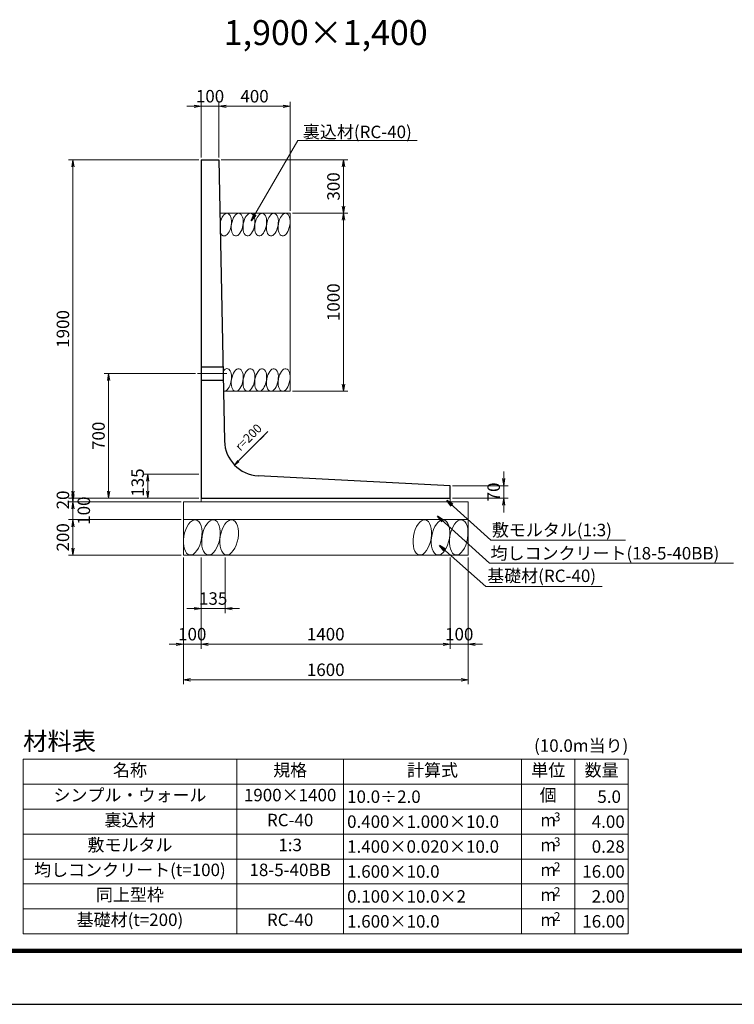
# Model space of a CAD drawing. Units: millimetres. Extents: x 0 to 16820, y 23760 to 35640.
# Drawn here: x 8438 to 12453, y 23760 to 29288 of the extents above; entities that cross this region are included whole.
import ezdxf
from ezdxf.enums import TextEntityAlignment as Align

# ---------------------------------------------------------------- set-up
doc = ezdxf.new("R2010")
doc.units = ezdxf.units.MM
doc.linetypes.add('SXF_一点鎖線', pattern=[18.5, 12, -1.5, 3.5, -1.5])
doc.linetypes.add('SXF_破線', pattern=[7.5, 6, -1.5])
for name, color, linetype, lineweight in [('D-BGD', 7, 'Continuous', 13), ('D-BMK', 2, 'SXF_一点鎖線', 13), ('D-MTR-FRAM', 7, 'Continuous', 13), ('D-MTR-TXT', 7, 'Continuous', 13), ('D-STR', 1, 'Continuous', 25), ('D-STR-DIM', 7, 'Continuous', 13), ('D-STR-HTXT', 7, 'Continuous', 13), ('D-TTL', 2, 'Continuous', 140)]:
    doc.layers.add(name, color=color, linetype=linetype, lineweight=lineweight)
doc.styles.get("Standard").update_dxf_attribs({"font": 'MS Gothic.ttf'})
doc.dimstyles.new('SXF-20', dxfattribs={"dimscale": 20, "dimtxt": 3.5, "dimasz": 2, "dimexe": 1.25, "dimexo": 0.625, "dimtad": 1, "dimdec": 0, "dimzin": 1, "dimdsep": 46, "dimtxsty": 'Standard', "dimblk": 'OPEN', "dimcen": 2.5, "dimaunit": 1, "dimadec": 4, "dimazin": 0, "dimtfac": 1, "dimtdec": 0, "dimtix": 1, "dimtmove": 2, "dimatfit": 3, "dimldrblk": 'OPEN', "dimfxl": 0, "dimlwd": 13, "dimlwe": 13, "dimarcsym": 0})

# ---------------------------------------------------------------- blocks, each defined once
blk = doc.blocks.new('_OPEN')
at = {"color": 0, "linetype": 'ByBlock'}
for p, q in [((-1, 0.17), (0, 0)), ((-1, -0.17), (0, 0)), ((0, 0), (-1, 0))]:
    blk.add_line(p, q, dxfattribs=at)
blk = doc.blocks.new('*D31')
at = {"layer": 'D-STR-DIM', "color": 0, "lineweight": 13}
for p, q in [((9557.5, 28514), (9557.5, 28826.5)), ((9597.5, 28801.5), (9917.5, 28801.5)), ((9957.5, 28214), (9957.5, 28826.5))]:
    blk.add_line(p, q, dxfattribs=at)
at = {"layer": 'DEFPOINTS', "color": 0}
for p in [(9957.5, 28801.5), (9557.5, 28501.5), (9957.5, 28201.5)]:
    blk.add_point(p, dxfattribs=at)
at = {"layer": 'D-STR-DIM', "color": 0, "lineweight": 13, "xscale": 40, "yscale": 40, "zscale": 40, "rotation": 180}
blk.add_blockref('_OPEN', (9557.5, 28801.5), dxfattribs=at)
at = {"layer": 'D-STR-DIM', "color": 0, "lineweight": 13, "xscale": 40, "yscale": 40, "zscale": 40}
blk.add_blockref('_OPEN', (9957.5, 28801.5), dxfattribs=at)
at = {"layer": 'D-STR-DIM', "color": 0, "insert": (9757.5, 28849), "char_height": 70, "attachment_point": 5}
blk.add_mtext('400', dxfattribs=at)
blk = doc.blocks.new('*D32')
at = {"layer": 'D-STR-DIM', "color": 0, "lineweight": 13}
for p, q in [((9570, 28501.5), (10282.5, 28501.5)), ((10257.5, 28461.5), (10257.5, 28241.5)), ((9970, 28201.5), (10282.5, 28201.5))]:
    blk.add_line(p, q, dxfattribs=at)
at = {"layer": 'DEFPOINTS', "color": 0}
for p in [(9557.5, 28501.5), (9957.5, 28201.5), (10257.5, 28201.5)]:
    blk.add_point(p, dxfattribs=at)
at = {"layer": 'D-STR-DIM', "color": 0, "lineweight": 13, "xscale": 40, "yscale": 40, "zscale": 40}
for p, rotation in [((10257.5, 28501.5), 90), ((10257.5, 28201.5), 270)]:
    blk.add_blockref('_OPEN', p, dxfattribs=dict(at, rotation=rotation))
at = {"layer": 'D-STR-DIM', "color": 0, "insert": (10210, 28351.5), "char_height": 70, "attachment_point": 5, "rotation": 90}
blk.add_mtext('300', dxfattribs=at)
blk = doc.blocks.new('*D33')
at = {"layer": 'D-STR-DIM', "color": 0, "lineweight": 13}
for p, q in [((9970, 28201.5), (10282.5, 28201.5)), ((10257.5, 28161.5), (10257.5, 27241.5)), ((9970, 27201.5), (10282.5, 27201.5))]:
    blk.add_line(p, q, dxfattribs=at)
at = {"layer": 'DEFPOINTS', "color": 0}
for p in [(9957.5, 28201.5), (9957.5, 27201.5), (10257.5, 27201.5)]:
    blk.add_point(p, dxfattribs=at)
at = {"layer": 'D-STR-DIM', "color": 0, "lineweight": 13, "xscale": 40, "yscale": 40, "zscale": 40}
for p, rotation in [((10257.5, 28201.5), 90), ((10257.5, 27201.5), 270)]:
    blk.add_blockref('_OPEN', p, dxfattribs=dict(at, rotation=rotation))
at = {"layer": 'D-STR-DIM', "color": 0, "insert": (10210, 27701.5), "char_height": 70, "attachment_point": 5, "rotation": 90}
blk.add_mtext('1000', dxfattribs=at)
blk = doc.blocks.new('*D144')
at = {"layer": 'D-STR-DIM', "color": 0, "lineweight": 13}
for p, q in [((8737.5, 26641.5), (8737.5, 26681.5)), ((9445, 26601.5), (8712.5, 26601.5)), ((8737.5, 26601.5), (8737.5, 26581.5)), ((9345, 26581.5), (8712.5, 26581.5)), ((8737.5, 26541.5), (8737.5, 26501.5))]:
    blk.add_line(p, q, dxfattribs=at)
at = {"layer": 'DEFPOINTS', "color": 0}
for p in [(9457.5, 26601.5), (8737.5, 26581.5), (9357.5, 26581.5)]:
    blk.add_point(p, dxfattribs=at)
at = {"layer": 'D-STR-DIM', "color": 0, "lineweight": 13, "xscale": 40, "yscale": 40, "zscale": 40}
for p, rotation in [((8737.5, 26601.5), 270), ((8737.5, 26581.5), 90)]:
    blk.add_blockref('_OPEN', p, dxfattribs=dict(at, rotation=rotation))
at = {"layer": 'D-STR-DIM', "color": 0, "insert": (8690, 26591.5), "char_height": 70, "attachment_point": 5, "rotation": 90}
blk.add_mtext('20', dxfattribs=at)
blk = doc.blocks.new('*D145')
at = {"layer": 'D-STR-DIM', "color": 0, "lineweight": 13}
for p, q in [((8737.5, 26621.5), (8737.5, 26661.5)), ((9345, 26581.5), (8712.5, 26581.5)), ((8737.5, 26581.5), (8737.5, 26481.5)), ((9345, 26481.5), (8712.5, 26481.5)), ((8737.5, 26441.5), (8737.5, 26401.5))]:
    blk.add_line(p, q, dxfattribs=at)
at = {"layer": 'DEFPOINTS', "color": 0}
for p in [(9357.5, 26581.5), (8737.5, 26481.5), (9357.5, 26481.5)]:
    blk.add_point(p, dxfattribs=at)
at = {"layer": 'D-STR-DIM', "color": 0, "lineweight": 13, "xscale": 40, "yscale": 40, "zscale": 40}
for p, rotation in [((8737.5, 26581.5), 270), ((8737.5, 26481.5), 90)]:
    blk.add_blockref('_OPEN', p, dxfattribs=dict(at, rotation=rotation))
at = {"layer": 'D-STR-DIM', "color": 0, "insert": (8807.5, 26531.5), "char_height": 70, "attachment_point": 5, "rotation": 90}
blk.add_mtext('100', dxfattribs=at)
blk = doc.blocks.new('*D146')
at = {"layer": 'D-STR-DIM', "color": 0, "lineweight": 13}
for p, q in [((9345, 26481.5), (8712.5, 26481.5)), ((8737.5, 26441.5), (8737.5, 26321.5)), ((9345, 26281.5), (8712.5, 26281.5))]:
    blk.add_line(p, q, dxfattribs=at)
at = {"layer": 'DEFPOINTS', "color": 0}
for p in [(9357.5, 26481.5), (8737.5, 26281.5), (9357.5, 26281.5)]:
    blk.add_point(p, dxfattribs=at)
at = {"layer": 'D-STR-DIM', "color": 0, "lineweight": 13, "xscale": 40, "yscale": 40, "zscale": 40}
for p, rotation in [((8737.5, 26481.5), 90), ((8737.5, 26281.5), 270)]:
    blk.add_blockref('_OPEN', p, dxfattribs=dict(at, rotation=rotation))
at = {"layer": 'D-STR-DIM', "color": 0, "insert": (8690, 26381.5), "char_height": 70, "attachment_point": 5, "rotation": 90}
blk.add_mtext('200', dxfattribs=at)
blk = doc.blocks.new('*D147')
at = {"layer": 'D-STR-DIM', "color": 0, "lineweight": 13}
for p, q in [((9445, 28501.5), (8712.5, 28501.5)), ((8737.5, 26641.5), (8737.5, 28461.5)), ((9445, 26601.5), (8712.5, 26601.5))]:
    blk.add_line(p, q, dxfattribs=at)
at = {"layer": 'DEFPOINTS', "color": 0}
for p in [(8737.5, 28501.5), (9457.5, 28501.5), (9457.5, 26601.5)]:
    blk.add_point(p, dxfattribs=at)
at = {"layer": 'D-STR-DIM', "color": 0, "lineweight": 13, "xscale": 40, "yscale": 40, "zscale": 40}
for p, rotation in [((8737.5, 28501.5), 90), ((8737.5, 26601.5), 270)]:
    blk.add_blockref('_OPEN', p, dxfattribs=dict(at, rotation=rotation))
at = {"layer": 'D-STR-DIM', "color": 0, "insert": (8690, 27551.5), "char_height": 70, "attachment_point": 5, "rotation": 90}
blk.add_mtext('1900', dxfattribs=at)
blk = doc.blocks.new('*D148')
at = {"layer": 'D-STR-DIM', "color": 0, "lineweight": 13}
for p, q in [((9425, 27301.5), (8912.5, 27301.5)), ((8937.5, 26641.5), (8937.5, 27261.5)), ((9445, 26601.5), (8912.5, 26601.5))]:
    blk.add_line(p, q, dxfattribs=at)
at = {"layer": 'DEFPOINTS', "color": 0}
for p in [(8937.5, 27301.5), (9437.5, 27301.5), (9457.5, 26601.5)]:
    blk.add_point(p, dxfattribs=at)
at = {"layer": 'D-STR-DIM', "color": 0, "lineweight": 13, "xscale": 40, "yscale": 40, "zscale": 40}
for p, rotation in [((8937.5, 27301.5), 90), ((8937.5, 26601.5), 270)]:
    blk.add_blockref('_OPEN', p, dxfattribs=dict(at, rotation=rotation))
at = {"layer": 'D-STR-DIM', "color": 0, "insert": (8890, 26951.5), "char_height": 70, "attachment_point": 5, "rotation": 90}
blk.add_mtext('700', dxfattribs=at)
blk = doc.blocks.new('*D149')
at = {"layer": 'D-STR-DIM', "color": 0, "lineweight": 13}
for p, q in [((9357.5, 26269), (9357.5, 25556.5)), ((10957.5, 26269), (10957.5, 25556.5)), ((9397.5, 25581.5), (10917.5, 25581.5))]:
    blk.add_line(p, q, dxfattribs=at)
at = {"layer": 'DEFPOINTS', "color": 0}
for p in [(9357.5, 26281.5), (10957.5, 26281.5), (10957.5, 25581.5)]:
    blk.add_point(p, dxfattribs=at)
at = {"layer": 'D-STR-DIM', "color": 0, "lineweight": 13, "xscale": 40, "yscale": 40, "zscale": 40, "rotation": 180}
blk.add_blockref('_OPEN', (9357.5, 25581.5), dxfattribs=at)
at = {"layer": 'D-STR-DIM', "color": 0, "lineweight": 13, "xscale": 40, "yscale": 40, "zscale": 40}
blk.add_blockref('_OPEN', (10957.5, 25581.5), dxfattribs=at)
at = {"layer": 'D-STR-DIM', "color": 0, "insert": (10157.5, 25629), "char_height": 70, "attachment_point": 5}
blk.add_mtext('1600', dxfattribs=at)
blk = doc.blocks.new('*D150')
at = {"layer": 'D-STR-DIM', "color": 0, "lineweight": 13}
for p, q in [((10857.5, 26269), (10857.5, 25756.5)), ((10957.5, 26269), (10957.5, 25756.5)), ((10817.5, 25781.5), (10777.5, 25781.5)), ((10857.5, 25781.5), (10957.5, 25781.5)), ((10997.5, 25781.5), (11037.5, 25781.5))]:
    blk.add_line(p, q, dxfattribs=at)
at = {"layer": 'DEFPOINTS', "color": 0}
for p in [(10857.5, 26281.5), (10957.5, 26281.5), (10957.5, 25781.5)]:
    blk.add_point(p, dxfattribs=at)
at = {"layer": 'D-STR-DIM', "color": 0, "lineweight": 13, "xscale": 40, "yscale": 40, "zscale": 40}
blk.add_blockref('_OPEN', (10857.5, 25781.5), dxfattribs=at)
at = {"layer": 'D-STR-DIM', "color": 0, "lineweight": 13, "xscale": 40, "yscale": 40, "zscale": 40, "rotation": 180}
blk.add_blockref('_OPEN', (10957.5, 25781.5), dxfattribs=at)
at = {"layer": 'D-STR-DIM', "color": 0, "insert": (10907.5, 25829), "char_height": 70, "attachment_point": 5}
blk.add_mtext('100', dxfattribs=at)
blk = doc.blocks.new('*D151')
at = {"layer": 'D-STR-DIM', "color": 0, "lineweight": 13}
for p, q in [((9457.5, 26269), (9457.5, 25756.5)), ((10857.5, 26269), (10857.5, 25756.5)), ((9497.5, 25781.5), (10817.5, 25781.5))]:
    blk.add_line(p, q, dxfattribs=at)
at = {"layer": 'DEFPOINTS', "color": 0}
for p in [(9457.5, 26281.5), (10857.5, 26281.5), (10857.5, 25781.5)]:
    blk.add_point(p, dxfattribs=at)
at = {"layer": 'D-STR-DIM', "color": 0, "lineweight": 13, "xscale": 40, "yscale": 40, "zscale": 40, "rotation": 180}
blk.add_blockref('_OPEN', (9457.5, 25781.5), dxfattribs=at)
at = {"layer": 'D-STR-DIM', "color": 0, "lineweight": 13, "xscale": 40, "yscale": 40, "zscale": 40}
blk.add_blockref('_OPEN', (10857.5, 25781.5), dxfattribs=at)
at = {"layer": 'D-STR-DIM', "color": 0, "insert": (10157.5, 25829), "char_height": 70, "attachment_point": 5}
blk.add_mtext('1400', dxfattribs=at)
blk = doc.blocks.new('*D152')
at = {"layer": 'D-STR-DIM', "color": 0, "lineweight": 13}
for p, q in [((9357.5, 26269), (9357.5, 25756.5)), ((9457.5, 26269), (9457.5, 25756.5)), ((9317.5, 25781.5), (9277.5, 25781.5)), ((9357.5, 25781.5), (9457.5, 25781.5)), ((9497.5, 25781.5), (9537.5, 25781.5))]:
    blk.add_line(p, q, dxfattribs=at)
at = {"layer": 'DEFPOINTS', "color": 0}
for p in [(9357.5, 26281.5), (9457.5, 26281.5), (9457.5, 25781.5)]:
    blk.add_point(p, dxfattribs=at)
at = {"layer": 'D-STR-DIM', "color": 0, "lineweight": 13, "xscale": 40, "yscale": 40, "zscale": 40}
blk.add_blockref('_OPEN', (9357.5, 25781.5), dxfattribs=at)
at = {"layer": 'D-STR-DIM', "color": 0, "lineweight": 13, "xscale": 40, "yscale": 40, "zscale": 40, "rotation": 180}
blk.add_blockref('_OPEN', (9457.5, 25781.5), dxfattribs=at)
at = {"layer": 'D-STR-DIM', "color": 0, "insert": (9407.5, 25829), "char_height": 70, "attachment_point": 5}
blk.add_mtext('100', dxfattribs=at)
blk = doc.blocks.new('*D153')
at = {"layer": 'D-STR-DIM', "color": 0, "lineweight": 13}
for p, q in [((9457.5, 26269), (9457.5, 25956.5)), ((9592.5, 26269), (9592.5, 25956.5)), ((9417.5, 25981.5), (9377.5, 25981.5)), ((9457.5, 25981.5), (9592.5, 25981.5)), ((9632.5, 25981.5), (9672.5, 25981.5))]:
    blk.add_line(p, q, dxfattribs=at)
at = {"layer": 'DEFPOINTS', "color": 0}
for p in [(9457.5, 26281.5), (9592.5, 26281.5), (9592.5, 25981.5)]:
    blk.add_point(p, dxfattribs=at)
at = {"layer": 'D-STR-DIM', "color": 0, "lineweight": 13, "xscale": 40, "yscale": 40, "zscale": 40}
blk.add_blockref('_OPEN', (9457.5, 25981.5), dxfattribs=at)
at = {"layer": 'D-STR-DIM', "color": 0, "lineweight": 13, "xscale": 40, "yscale": 40, "zscale": 40, "rotation": 180}
blk.add_blockref('_OPEN', (9592.5, 25981.5), dxfattribs=at)
at = {"layer": 'D-STR-DIM', "color": 0, "insert": (9525, 26029), "char_height": 70, "attachment_point": 5}
blk.add_mtext('135', dxfattribs=at)
blk = doc.blocks.new('*D154')
at = {"layer": 'D-STR-DIM', "color": 0, "lineweight": 13}
for p, q in [((9445, 26736.5), (9132.5, 26736.5)), ((9157.5, 26641.5), (9157.5, 26696.5)), ((9445, 26601.5), (9132.5, 26601.5))]:
    blk.add_line(p, q, dxfattribs=at)
at = {"layer": 'DEFPOINTS', "color": 0}
for p in [(9157.5, 26736.5), (9457.5, 26736.5), (9457.5, 26601.5)]:
    blk.add_point(p, dxfattribs=at)
at = {"layer": 'D-STR-DIM', "color": 0, "lineweight": 13, "xscale": 40, "yscale": 40, "zscale": 40}
for p, rotation in [((9157.5, 26736.5), 90), ((9157.5, 26601.5), 270)]:
    blk.add_blockref('_OPEN', p, dxfattribs=dict(at, rotation=rotation))
at = {"layer": 'D-STR-DIM', "color": 0, "insert": (9110, 26689), "char_height": 70, "attachment_point": 5, "rotation": 90}
blk.add_mtext('135', dxfattribs=at)
blk = doc.blocks.new('*D155')
at = {"layer": 'D-STR-DIM', "color": 0, "lineweight": 13}
for p, q in [((11157.5, 26711.5), (11157.5, 26751.5)), ((10870, 26671.5), (11182.5, 26671.5)), ((11157.5, 26601.5), (11157.5, 26671.5)), ((10870, 26601.5), (11182.5, 26601.5)), ((11157.5, 26561.5), (11157.5, 26521.5))]:
    blk.add_line(p, q, dxfattribs=at)
at = {"layer": 'DEFPOINTS', "color": 0}
for p in [(10857.5, 26671.5), (11157.5, 26671.5), (10857.5, 26601.5)]:
    blk.add_point(p, dxfattribs=at)
at = {"layer": 'D-STR-DIM', "color": 0, "lineweight": 13, "xscale": 40, "yscale": 40, "zscale": 40}
for p, rotation in [((11157.5, 26671.5), 270), ((11157.5, 26601.5), 90)]:
    blk.add_blockref('_OPEN', p, dxfattribs=dict(at, rotation=rotation))
at = {"layer": 'D-STR-DIM', "color": 0, "insert": (11110, 26636.5), "char_height": 70, "attachment_point": 5, "rotation": 90}
blk.add_mtext('70', dxfattribs=at)
blk = doc.blocks.new('*D156')
at = {"layer": 'D-STR-DIM', "color": 0, "lineweight": 13}
for p, q in [((9417.5, 28801.5), (9377.5, 28801.5)), ((9457.5, 28514), (9457.5, 28826.5)), ((9457.5, 28801.5), (9557.5, 28801.5)), ((9557.5, 28514), (9557.5, 28826.5)), ((9597.5, 28801.5), (9637.5, 28801.5))]:
    blk.add_line(p, q, dxfattribs=at)
at = {"layer": 'DEFPOINTS', "color": 0}
for p in [(9557.5, 28801.5), (9457.5, 28501.5), (9557.5, 28501.5)]:
    blk.add_point(p, dxfattribs=at)
at = {"layer": 'D-STR-DIM', "color": 0, "lineweight": 13, "xscale": 40, "yscale": 40, "zscale": 40}
blk.add_blockref('_OPEN', (9457.5, 28801.5), dxfattribs=at)
at = {"layer": 'D-STR-DIM', "color": 0, "lineweight": 13, "xscale": 40, "yscale": 40, "zscale": 40, "rotation": 180}
blk.add_blockref('_OPEN', (9557.5, 28801.5), dxfattribs=at)
at = {"layer": 'D-STR-DIM', "color": 0, "insert": (9507.5, 28849), "char_height": 70, "attachment_point": 5}
blk.add_mtext('100', dxfattribs=at)

msp = doc.modelspace()

# ---------------------------------------------------------------- linework, layer by layer
at = {"layer": 'D-BGD'}
for p, q in [((9563.4, 28201.5), (9957.5, 28201.5)), ((9957.5, 28201.5), (9957.5, 27201.5)), ((9583.3, 27201.5), (9957.5, 27201.5)), ((9912.4, 27201.5), (9921.4, 27201.5)), ((9457.5, 26601.5), (9457.5, 26581.5)), ((10857.5, 26601.5), (10857.5, 26581.5)), ((9357.5, 26281.5), (9357.5, 26581.5)), ((9357.5, 26581.5), (10957.5, 26581.5)), ((10957.5, 26281.5), (10957.5, 26581.5)), ((9357.5, 26481.5), (10957.5, 26481.5)), ((9357.5, 26281.5), (10957.5, 26281.5))]:
    msp.add_line(p, q, dxfattribs=at)
for centre, major_axis, start_param, end_param in [((9594.7, 28137.2), (11.2, 63.3), -3.848879, 1.457397), ((9660.4, 28137.2), (11.2, 63.3), 1.396263401595464, 7.67944870877505), ((9726.2, 28137.2), (11.2, 63.3), 1.396263401595464, 7.67944870877505), ((9792, 28137.2), (11.2, 63.3), 1.396263401595464, 7.67944870877505), ((9857.8, 28137.2), (11.2, 63.3), 1.396263401595464, 7.67944870877505), ((9923.5, 28137.2), (11.2, 63.3), 1.396263401595464, 7.67944870877505), ((9594.7, 27265.1), (11.2, 63.3), -3.148692, 0.75721), ((9660.4, 27265.1), (11.2, 63.3), 1.396263401595464, 7.67944870877505), ((9726.2, 27265.1), (11.2, 63.3), 1.396263401595464, 7.67944870877505), ((9792, 27265.1), (11.2, 63.3), 1.396263401595464, 7.67944870877505), ((9857.8, 27265.1), (11.2, 63.3), 1.396263401595464, 7.67944870877505), ((9923.5, 27265.1), (11.2, 63.3), 1.396263401595464, 7.67944870877505), ((9410.3, 26381.5), (17.4, 98.5), 1.396263401595464, 7.67944870877505), ((9512.6, 26381.5), (17.4, 98.5), 1.396263401595464, 7.67944870877505), ((9614.9, 26381.5), (17.4, 98.5), 1.396263401595464, 7.67944870877505), ((10700, 26381.5), (17.4, 98.5), 1.396263401595464, 7.67944870877505), ((10802.4, 26381.5), (17.4, 98.5), 1.396263401595464, 7.67944870877505), ((10904.7, 26381.5), (17.4, 98.5), 1.396263401595464, 7.67944870877505)]:
    msp.add_ellipse(centre, major_axis=major_axis, ratio=0.5, start_param=start_param, end_param=end_param, dxfattribs=at)
at = {"layer": 'D-BMK'}
msp.add_line((9437.5, 27301.5), (9601.3, 27301.5), dxfattribs=at)
at = {"layer": 'D-MTR-FRAM'}
for points in [[(8457.5, 25135.6), (8457.5, 24155.6)], [(8457.5, 25135.6), (11857.5, 25135.6)], [(9657.5, 25135.6), (9657.5, 24155.6)], [(10257.5, 25135.6), (10257.5, 24155.6)], [(11257.5, 25135.6), (11257.5, 24155.6)], [(11557.5, 25135.6), (11557.5, 24155.6)], [(11857.5, 25135.6), (11857.5, 24155.6)], [(8457.5, 24995.6), (11857.5, 24995.6)], [(8457.5, 24855.6), (11857.5, 24855.6)], [(8457.5, 24715.6), (11857.5, 24715.6)], [(8457.5, 24575.6), (11857.5, 24575.6)], [(8457.5, 24435.6), (11857.5, 24435.6)], [(8457.5, 24295.6), (11857.5, 24295.6)], [(8457.5, 24155.6), (11857.5, 24155.6)]]:
    msp.add_lwpolyline(points, dxfattribs=at)
at = {"layer": 'D-STR'}
for p, q in [((9457.5, 28501.5), (9557.5, 28501.5)), ((9457.5, 28501.5), (9457.5, 26601.5)), ((9557.5, 28501.5), (9588.8, 26922.7)), ((10857.5, 26671.5), (9778.5, 26726.9)), ((10857.5, 26601.5), (10857.5, 26671.5)), ((9457.5, 26601.5), (10857.5, 26601.5))]:
    msp.add_line(p, q, dxfattribs=at)
at = {"layer": 'D-STR', "linetype": 'SXF_破線'}
for p, q in [((9457.5, 27339), (9580.5, 27339)), ((9457.5, 27264), (9582, 27264))]:
    msp.add_line(p, q, dxfattribs=at)
at = {"layer": 'D-STR'}
msp.add_arc((9788.8, 26926.7), 200, 181.136, 267.0585, dxfattribs=at)
at = {"layer": 'D-STR-HTXT'}
for p, q in [((10000.3, 28608.7), (10670.4, 28608.7)), ((11085.5, 26366.1), (11840.9, 26366.1)), ((11077.5, 26236.1), (12448.6, 26236.1)), ((11057.5, 26106.1), (11709.8, 26106.1))]:
    msp.add_line(p, q, dxfattribs=at)
at = {"layer": 'D-STR-HTXT', "linetype": 'Continuous'}
msp.add_lwpolyline([(9662.8, 26812.3), (9645.1, 26787.5), (9669.9, 26805.2)], dxfattribs=at)
at = {"layer": 'D-TTL'}
msp.add_line((16520, 24060), (300, 24060), dxfattribs=at)
at = {"layer": 'DEFPOINTS'}
msp.add_line((0, 23760), (16820, 23760), dxfattribs=at)

# ---------------------------------------------------------------- texts
at = {"layer": 'D-MTR-TXT'}
msp.add_text('材料表', height=100, dxfattribs=at).set_placement((8457.5, 25155.6), align=Align.BOTTOM_LEFT)
msp.add_text('(10.0m当り)', height=70, dxfattribs=at).set_placement((11857.5, 25155.6), align=Align.BOTTOM_RIGHT)
for s, height, p in [('名称', 70, (9057.5, 25065.6)), ('規格', 70, (9957.5, 25065.6)), ('計算式', 70, (10757.5, 25065.6)), ('単位', 70, (11407.5, 25065.6)), ('数量', 70, (11707.5, 25065.6)), ('シンプル・ウォール', 70, (9057.5, 24925.6)), ('1900×1400', 70, (9957.5, 24925.6)), ('個', 70, (11407.5, 24925.6)), ('裏込材', 70, (9057.5, 24785.6)), ('RC-40', 70, (9957.5, 24785.6)), ('3', 50, (11457.5, 24805.6)), ('m', 70, (11407.5, 24785.6)), ('敷モルタル', 70, (9057.5, 24645.6)), ('1:3', 70, (9957.5, 24645.6)), ('m', 70, (11407.5, 24645.6)), ('3', 50, (11457.5, 24665.6)), ('均しコンクリート(t=100)', 70, (9057.5, 24505.6)), ('18-5-40BB', 70, (9957.5, 24505.6)), ('2', 50, (11457.5, 24525.6)), ('m', 70, (11407.5, 24505.6)), ('同上型枠', 70, (9057.5, 24365.6)), ('m', 70, (11407.5, 24365.6)), ('2', 50, (11457.5, 24385.6)), ('基礎材(t=200)', 70, (9057.5, 24225.6)), ('RC-40', 70, (9957.5, 24225.6)), ('2', 50, (11457.5, 24245.6)), ('m', 70, (11407.5, 24225.6))]:
    msp.add_text(s, height=height, dxfattribs=at).set_placement(p, align=Align.MIDDLE)
for s, p in [('10.0÷2.0', (10277.5, 24925.6)), ('0.400×1.000×10.0', (10277.5, 24785.6)), ('1.400×0.020×10.0', (10277.5, 24645.6)), ('1.600×10.0', (10277.5, 24505.6)), ('0.100×10.0×2', (10277.5, 24365.6)), ('1.600×10.0', (10277.5, 24225.6))]:
    msp.add_text(s, height=70, dxfattribs=at).set_placement(p, align=Align.MIDDLE_LEFT)
for s, p in [('5.0 ', (11837.5, 24925.6)), ('4.00', (11837.5, 24785.6)), ('0.28', (11837.5, 24645.6)), ('16.00', (11837.5, 24505.6)), ('2.00', (11837.5, 24365.6)), ('16.00', (11837.5, 24225.6))]:
    msp.add_text(s, height=70, dxfattribs=at).set_placement(p, align=Align.MIDDLE_RIGHT)
at = {"layer": 'D-STR-HTXT'}
msp.add_text('1,900×1,400', height=140, dxfattribs=at).set_placement((10157.5, 29101.5), align=Align.BOTTOM_CENTER)
for s, p in [('裏込材(RC-40)', (10029.2, 28622.7)), ('敷モルタル(1:3)', (11090.8, 26387.8)), ('均しコンクリート(18-5-40BB)', (11083.3, 26257.4)), ('基礎材(RC-40)', (11064.6, 26130.6))]:
    msp.add_text(s, height=70, dxfattribs=at).set_placement(p)
msp.add_text('r=200', height=50, rotation=45, dxfattribs=at).set_placement((9678, 26862.8))

# ---------------------------------------------------------------- dimensions: what is measured, and where the dimension line sits
at = {"layer": 'D-STR-DIM'}
for base, p1, p2, picture, middle in [((9557.5, 28801.5), (9457.5, 28501.5), (9557.5, 28501.5), '*D156', (9507.5, 28849)), ((9957.5, 28801.5), (9557.5, 28501.5), (9957.5, 28201.5), '*D31', (9757.5, 28849)), ((9457.5, 25781.5), (9357.5, 26281.5), (9457.5, 26281.5), '*D152', (9407.5, 25829)), ((10957.5, 25581.5), (9357.5, 26281.5), (10957.5, 26281.5), '*D149', (10157.5, 25629)), ((9592.5, 25981.5), (9457.5, 26281.5), (9592.5, 26281.5), '*D153', (9525, 26029)), ((10857.5, 25781.5), (9457.5, 26281.5), (10857.5, 26281.5), '*D151', (10157.5, 25829)), ((10957.5, 25781.5), (10857.5, 26281.5), (10957.5, 26281.5), '*D150', (10907.5, 25829))]:
    dim = msp.add_linear_dim(base=base, p1=p1, p2=p2, dimstyle='SXF-20', dxfattribs=at)
    dim.commit()
    dim.dimension.update_dxf_attribs({"geometry": picture, "text_midpoint": middle})
for base, p1, p2, picture, middle in [((8737.5, 28501.5), (9457.5, 26601.5), (9457.5, 28501.5), '*D147', (8690, 27551.5)), ((10257.5, 28201.5), (9557.5, 28501.5), (9957.5, 28201.5), '*D32', (10210, 28351.5)), ((10257.5, 27201.5), (9957.5, 28201.5), (9957.5, 27201.5), '*D33', (10210, 27701.5)), ((8937.5, 27301.5), (9457.5, 26601.5), (9437.5, 27301.5), '*D148', (8890, 26951.5)), ((11157.5, 26671.5), (10857.5, 26601.5), (10857.5, 26671.5), '*D155', (11110, 26636.5)), ((8737.5, 26581.5), (9457.5, 26601.5), (9357.5, 26581.5), '*D144', (8690, 26591.5)), ((8737.5, 26281.5), (9357.5, 26481.5), (9357.5, 26281.5), '*D146', (8690, 26381.5))]:
    dim = msp.add_linear_dim(base=base, p1=p1, p2=p2, angle=90, dimstyle='SXF-20', dxfattribs=at)
    dim.commit()
    dim.dimension.update_dxf_attribs({"geometry": picture, "text_midpoint": middle})
dim = msp.add_linear_dim(base=(9157.5, 26736.5), p1=(9457.5, 26601.5), p2=(9457.5, 26736.5), angle=90, dimstyle='SXF-20', dxfattribs=at)
dim.commit()
dim.dimension.update_dxf_attribs({"geometry": '*D154', "text_midpoint": (9110, 26689), "dimtype": 160})
dim = msp.add_linear_dim(base=(8737.5, 26481.5), p1=(9357.5, 26581.5), p2=(9357.5, 26481.5), angle=90, dimstyle='SXF-20', override={"dimtad": 0, "dimtvp": -1}, dxfattribs=at)
dim.commit()
dim.dimension.update_dxf_attribs({"geometry": '*D145', "text_midpoint": (8807.5, 26531.5)})

# ---------------------------------------------------------------- leaders
at = {"layer": 'D-STR-HTXT'}
for points in [[(9739.1, 28158.9), (10000.3, 28608.7)], [(10837.8, 26588.7), (11085.5, 26366.1)], [(10785.8, 26500.4), (11077.5, 26236.1)], [(10796.2, 26336.7), (11057.5, 26106.1)]]:
    msp.add_leader(points, dimstyle='SXF-20', override={"dimgap": 0.625, "dimtad": 1}, dxfattribs=at)
at = {"layer": 'D-STR-HTXT', "has_arrowhead": 0, "annotation_type": 0, "has_hookline": 1, "hookline_direction": 1, "text_width": 49, "horizontal_direction": (0.707107, 0.707107, 0)}
msp.add_leader([(9645.1, 26787.5), (9694.1, 26836.5), (9832.7, 26975.1)], dimstyle='SXF-20', dxfattribs=at)

doc.saveas('drawing.dxf')
